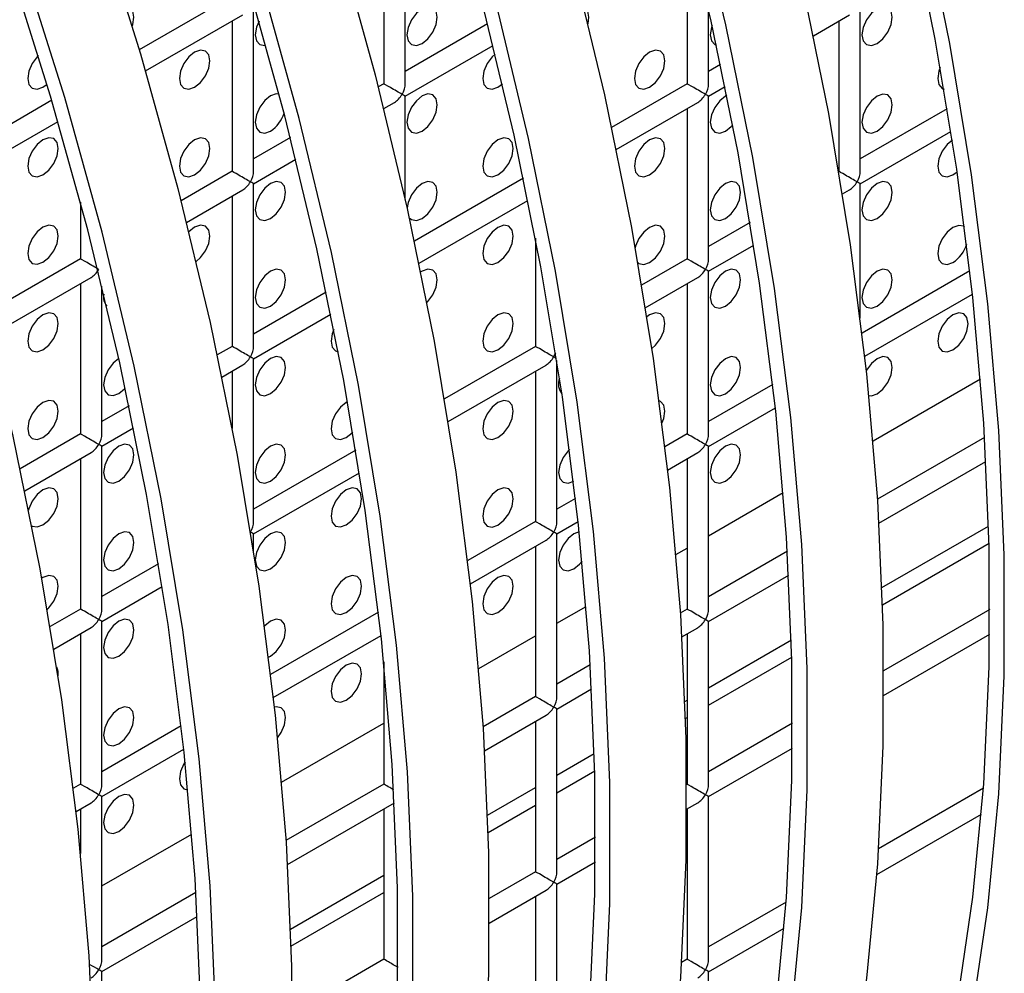
# Model space of a CAD drawing. Units: millimetres. Extents: x -2439 to 2841, y -1265 to 1971.
# Drawn here: x -1613 to -1567, y 1284 to 1329 of the extents above; entities that cross this region are included whole.
import ezdxf

# ---------------------------------------------------------------- set-up
doc = ezdxf.new("R2010")
doc.units = ezdxf.units.MM

msp = doc.modelspace()

# ---------------------------------------------------------------- linework, layer by layer
at = {"color": 7, "linetype": 'Continuous', "lineweight": 25}
for p, q in [((-1594.649, 1325.785), (-1594.649, 1333.373)), ((-1595.649, 1332.796), (-1595.649, 1325.785)), ((-1581.507, 1332.794), (-1581.507, 1325.784)), ((-1602.72, 1329.868), (-1607.046, 1327.371)), ((-1606.756, 1326.384), (-1602.22, 1329.002)), ((-1601.72, 1321.703), (-1601.72, 1329.291)), ((-1580.507, 1325.784), (-1580.507, 1329.254)), ((-1575.621, 1328.027), (-1573.936, 1329)), ((-1573.436, 1321.7), (-1573.436, 1329.288)), ((-1602.72, 1328.714), (-1602.72, 1321.703)), ((-1590.808, 1328.58), (-1594.649, 1326.362)), ((-1574.436, 1328.711), (-1574.436, 1321.701)), ((-1594.649, 1325.208), (-1590.556, 1327.571)), ((-1579.947, 1326.684), (-1580.507, 1326.361)), ((-1611.538, 1325.625), (-1611.345, 1325.767)), ((-1595.649, 1325.785), (-1595.908, 1325.635)), ((-1590.324, 1325.623), (-1590.121, 1325.775)), ((-1581.507, 1325.784), (-1585.03, 1323.75)), ((-1580.507, 1325.206), (-1579.734, 1325.653)), ((-1611.123, 1325.017), (-1615.862, 1322.282)), ((-1595.654, 1324.628), (-1595.149, 1324.919)), ((-1594.649, 1320.393), (-1594.649, 1325.208)), ((-1584.814, 1322.72), (-1581.007, 1324.918)), ((-1580.507, 1317.618), (-1580.507, 1325.206)), ((-1595.649, 1324.63), (-1595.649, 1324.609)), ((-1581.507, 1324.629), (-1581.507, 1317.618)), ((-1569.375, 1324.622), (-1573.436, 1322.278)), ((-1615.862, 1321.127), (-1610.835, 1324.029)), ((-1573.436, 1321.123), (-1569.205, 1323.565)), ((-1600, 1323.273), (-1601.72, 1322.28)), ((-1601.72, 1321.126), (-1599.748, 1322.264)), ((-1602.72, 1321.703), (-1605.101, 1320.329)), ((-1569.111, 1321.538), (-1568.92, 1321.679)), ((-1589.14, 1321.377), (-1594.222, 1318.443)), ((-1604.846, 1319.321), (-1602.22, 1320.837)), ((-1601.72, 1313.538), (-1601.72, 1321.126)), ((-1574.262, 1320.646), (-1573.936, 1320.834)), ((-1573.436, 1314.848), (-1573.436, 1321.123)), ((-1609.791, 1320.269), (-1609.791, 1317.621)), ((-1602.72, 1320.548), (-1602.72, 1313.538)), ((-1594.006, 1317.413), (-1588.926, 1320.346)), ((-1578.568, 1319.315), (-1580.507, 1318.196)), ((-1588.578, 1318.589), (-1588.578, 1313.536)), ((-1580.507, 1317.041), (-1578.398, 1318.258)), ((-1609.791, 1317.621), (-1614.293, 1315.022)), ((-1581.507, 1317.618), (-1583.628, 1316.394)), ((-1580.507, 1309.453), (-1580.507, 1317.041)), ((-1568.32, 1317.066), (-1573.352, 1314.16)), ((-1614.039, 1314.014), (-1609.291, 1316.755)), ((-1583.455, 1315.339), (-1581.007, 1316.752)), ((-1609.791, 1316.466), (-1609.791, 1309.456)), ((-1608.791, 1309.456), (-1608.791, 1316.349)), ((-1581.507, 1316.464), (-1581.507, 1309.453)), ((-1598.332, 1316.071), (-1601.72, 1314.115)), ((-1573.227, 1313.078), (-1568.199, 1315.981)), ((-1601.72, 1312.96), (-1598.119, 1315.039)), ((-1602.72, 1313.538), (-1603.415, 1313.137)), ((-1588.578, 1313.536), (-1592.821, 1311.087)), ((-1601.72, 1305.372), (-1601.72, 1312.96)), ((-1603.199, 1312.107), (-1602.22, 1312.672)), ((-1592.647, 1310.033), (-1588.078, 1312.67)), ((-1587.578, 1305.371), (-1587.578, 1312.875)), ((-1602.72, 1312.383), (-1602.72, 1309.709)), ((-1588.578, 1312.382), (-1588.578, 1305.371)), ((-1577.512, 1311.759), (-1580.507, 1310.03)), ((-1607.524, 1310.764), (-1608.791, 1310.033)), ((-1580.507, 1308.875), (-1577.392, 1310.674)), ((-1608.791, 1308.878), (-1607.311, 1309.733)), ((-1609.791, 1309.456), (-1612.607, 1307.83)), ((-1581.507, 1309.453), (-1582.545, 1308.854)), ((-1567.636, 1309.295), (-1572.634, 1306.41)), ((-1608.791, 1301.29), (-1608.791, 1308.878)), ((-1580.507, 1301.287), (-1580.507, 1308.875)), ((-1612.391, 1306.8), (-1609.291, 1308.589)), ((-1596.952, 1308.702), (-1601.72, 1305.949)), ((-1582.42, 1307.771), (-1581.007, 1308.587)), ((-1609.791, 1308.301), (-1609.791, 1301.29)), ((-1581.507, 1308.298), (-1581.507, 1301.287)), ((-1572.565, 1305.295), (-1567.573, 1308.176)), ((-1601.72, 1304.795), (-1596.783, 1307.645)), ((-1586.704, 1306.452), (-1587.578, 1305.948)), ((-1588.578, 1305.371), (-1591.737, 1303.547)), ((-1587.578, 1304.793), (-1586.584, 1305.367)), ((-1572.425, 1302.287), (-1567.45, 1305.159)), ((-1601.72, 1303.974), (-1601.72, 1304.795)), ((-1587.578, 1297.205), (-1587.578, 1304.793)), ((-1591.612, 1302.465), (-1588.078, 1304.505)), ((-1588.578, 1304.216), (-1588.578, 1297.205)), ((-1572.399, 1301.485), (-1567.429, 1304.355)), ((-1576.829, 1303.988), (-1580.507, 1301.865)), ((-1606.145, 1303.395), (-1608.791, 1301.867)), ((-1580.507, 1300.71), (-1576.766, 1302.87)), ((-1608.791, 1300.713), (-1605.975, 1302.339)), ((-1609.791, 1301.29), (-1611.205, 1300.474)), ((-1595.897, 1301.146), (-1600.93, 1298.24)), ((-1581.507, 1301.287), (-1581.826, 1301.103)), ((-1567.394, 1301.269), (-1572.345, 1298.411)), ((-1608.791, 1293.125), (-1608.791, 1300.713)), ((-1580.507, 1293.122), (-1580.507, 1300.71)), ((-1611.032, 1299.419), (-1609.291, 1300.424)), ((-1609.791, 1300.135), (-1609.791, 1293.125)), ((-1600.805, 1297.158), (-1595.776, 1300.061)), ((-1581.758, 1299.988), (-1581.007, 1300.421)), ((-1581.507, 1300.133), (-1581.507, 1293.122)), ((-1572.344, 1297.257), (-1567.4, 1300.111)), ((-1580.507, 1297.622), (-1576.642, 1299.853)), ((-1595.649, 1298.828), (-1595.649, 1293.123)), ((-1586.021, 1298.681), (-1587.578, 1297.783)), ((-1580.507, 1296.805), (-1576.621, 1299.048)), ((-1587.578, 1296.628), (-1585.958, 1297.563)), ((-1588.578, 1297.205), (-1591.019, 1295.796)), ((-1581.618, 1296.98), (-1581.507, 1297.044)), ((-1587.578, 1289.04), (-1587.578, 1296.628)), ((-1590.95, 1294.681), (-1588.078, 1296.339)), ((-1588.578, 1296.051), (-1588.578, 1289.04)), ((-1581.592, 1296.179), (-1581.507, 1296.228)), ((-1576.586, 1295.963), (-1580.507, 1293.699)), ((-1605.089, 1295.839), (-1608.791, 1293.702)), ((-1608.791, 1292.547), (-1604.969, 1294.754)), ((-1587.578, 1293.539), (-1585.835, 1294.546)), ((-1580.507, 1292.545), (-1576.593, 1294.804)), ((-1587.578, 1292.723), (-1585.813, 1293.742)), ((-1609.791, 1293.125), (-1610.122, 1292.934)), ((-1595.649, 1293.123), (-1600.211, 1290.49)), ((-1590.81, 1291.674), (-1588.578, 1292.962)), ((-1581.507, 1293.122), (-1581.538, 1293.104)), ((-1567.693, 1292.931), (-1572.583, 1290.109)), ((-1609.997, 1291.851), (-1609.291, 1292.259)), ((-1608.791, 1284.959), (-1608.791, 1292.547)), ((-1600.142, 1289.375), (-1595.151, 1292.256)), ((-1581.537, 1291.95), (-1581.007, 1292.256)), ((-1580.507, 1284.957), (-1580.507, 1292.545)), ((-1609.791, 1291.97), (-1609.791, 1289.896)), ((-1595.649, 1291.969), (-1595.649, 1284.958)), ((-1590.784, 1290.872), (-1588.578, 1292.146)), ((-1581.507, 1291.967), (-1581.507, 1284.957)), ((-1572.666, 1288.905), (-1567.788, 1291.722)), ((-1585.779, 1290.656), (-1587.578, 1289.617)), ((-1587.578, 1288.463), (-1585.785, 1289.498)), ((-1588.578, 1289.04), (-1590.73, 1287.798)), ((-1600.002, 1286.367), (-1595.649, 1288.88)), ((-1590.729, 1286.644), (-1588.078, 1288.174)), ((-1587.578, 1280.875), (-1587.578, 1288.463)), ((-1604.406, 1288.068), (-1608.791, 1285.537)), ((-1599.976, 1285.566), (-1595.649, 1288.064)), ((-1588.578, 1287.885), (-1588.578, 1280.875)), ((-1576.886, 1287.624), (-1580.507, 1285.534)), ((-1608.791, 1284.382), (-1604.343, 1286.95)), ((-1580.507, 1284.379), (-1576.98, 1286.415)), ((-1595.649, 1284.958), (-1599.923, 1282.491)), ((-1581.507, 1284.957), (-1581.775, 1284.802)), ((-1608.791, 1276.794), (-1608.791, 1284.382)), ((-1580.507, 1276.791), (-1580.507, 1284.379))]:
    msp.add_line(p, q, dxfattribs=at)
at = {"color": 8, "linetype": 'Continuous', "lineweight": 25}
for p, q in [((-1572.839, 1309.133), (-1567.828, 1312.026)), ((-1580.507, 1304.706), (-1577.021, 1306.719)), ((-1582.031, 1303.826), (-1581.507, 1304.129)), ((-1587.578, 1300.624), (-1586.213, 1301.412)), ((-1591.224, 1298.52), (-1588.578, 1300.047)), ((-1600.416, 1293.213), (-1595.649, 1295.965)), ((-1608.791, 1288.378), (-1604.598, 1290.799))]:
    msp.add_line(p, q, dxfattribs=at)
at = {"color": 7, "linetype": 'Continuous', "lineweight": 25, "flags": 128}
for points in [[(-1620.371, 1334.508), (-1618.163, 1328.191), (-1616.184, 1321.882), (-1614.441, 1315.596), (-1612.938, 1309.351), (-1611.679, 1303.164), (-1610.668, 1297.052), (-1609.908, 1291.032), (-1609.399, 1285.119), (-1609.145, 1279.329), (-1609.145, 1273.679), (-1609.399, 1268.183), (-1609.908, 1262.857), (-1610.668, 1257.715), (-1611.679, 1252.77), (-1612.938, 1248.036), (-1614.441, 1243.527), (-1616.184, 1239.254), (-1618.163, 1235.228)], [(-1606.318, 1233.249), (-1604.844, 1233.995), (-1601.401, 1236.023), (-1598.144, 1238.358), (-1595.08, 1240.996), (-1592.22, 1243.929), (-1589.57, 1247.149), (-1587.137, 1250.647), (-1584.928, 1254.414), (-1582.95, 1258.439), (-1581.207, 1262.713), (-1579.704, 1267.222), (-1578.445, 1271.955), (-1577.434, 1276.9), (-1576.674, 1282.042), (-1576.165, 1287.369), (-1575.911, 1292.864), (-1575.911, 1298.515), (-1576.165, 1304.304), (-1576.674, 1310.217), (-1577.434, 1316.238), (-1578.445, 1322.35), (-1579.704, 1328.537), (-1581.207, 1334.781)], [(-1600.971, 1237.512), (-1598.683, 1239.197), (-1595.643, 1241.815), (-1592.804, 1244.726), (-1590.174, 1247.922), (-1587.76, 1251.393), (-1585.568, 1255.132), (-1583.604, 1259.127), (-1581.874, 1263.369), (-1580.382, 1267.844), (-1579.133, 1272.542), (-1578.13, 1277.449), (-1577.375, 1282.553), (-1576.87, 1287.839), (-1576.618, 1293.294), (-1576.618, 1298.901), (-1576.87, 1304.647), (-1577.375, 1310.516), (-1578.13, 1316.492), (-1579.133, 1322.558), (-1580.382, 1328.698), (-1581.874, 1334.895)], [(-1597.126, 1238.556), (-1595.651, 1239.302), (-1592.209, 1241.329), (-1588.951, 1243.665), (-1585.888, 1246.303), (-1583.028, 1249.236), (-1580.377, 1252.455), (-1577.945, 1255.953), (-1575.736, 1259.72), (-1573.758, 1263.746), (-1572.015, 1268.019), (-1570.512, 1272.529), (-1569.253, 1277.262), (-1568.242, 1282.207), (-1567.481, 1287.349), (-1566.973, 1292.675), (-1566.718, 1298.171), (-1566.718, 1303.821), (-1566.973, 1309.611), (-1567.481, 1315.524), (-1568.242, 1321.545), (-1569.253, 1327.657), (-1570.512, 1333.843)], [(-1591.778, 1242.819), (-1589.491, 1244.504), (-1586.451, 1247.122), (-1583.612, 1250.033), (-1580.981, 1253.228), (-1578.567, 1256.7), (-1576.375, 1260.439), (-1574.412, 1264.434), (-1572.682, 1268.675), (-1571.19, 1273.151), (-1569.941, 1277.849), (-1568.937, 1282.756), (-1568.182, 1287.86), (-1567.678, 1293.146), (-1567.425, 1298.6), (-1567.425, 1304.208), (-1567.678, 1309.954), (-1568.182, 1315.823), (-1568.937, 1321.798), (-1569.941, 1327.864), (-1571.19, 1334.004)], [(-1608.97, 1333.498), (-1606.992, 1327.188), (-1605.249, 1320.902), (-1603.746, 1314.658), (-1602.487, 1308.471), (-1601.476, 1302.359), (-1600.715, 1296.338), (-1600.207, 1290.425), (-1599.952, 1284.636), (-1599.952, 1278.985), (-1600.207, 1273.49), (-1600.715, 1268.164), (-1601.476, 1263.021), (-1602.487, 1258.077), (-1603.746, 1253.343), (-1605.249, 1248.834), (-1606.992, 1244.56), (-1608.97, 1240.535), (-1611.179, 1236.768), (-1613.611, 1233.27)], [(-1597.799, 1332.495), (-1596.056, 1326.209), (-1594.553, 1319.964), (-1593.295, 1313.778), (-1592.283, 1307.666), (-1591.523, 1301.645), (-1591.015, 1295.732), (-1590.76, 1289.942), (-1590.76, 1284.292), (-1591.015, 1278.796), (-1591.523, 1273.47), (-1592.283, 1268.328), (-1593.295, 1263.383), (-1594.553, 1258.65), (-1596.056, 1254.14), (-1597.799, 1249.867), (-1599.778, 1245.841), (-1601.986, 1242.074), (-1604.419, 1238.576), (-1607.069, 1235.357), (-1609.93, 1232.424), (-1612.993, 1229.786), (-1616.25, 1227.45), (-1618.279, 1226.206)], [(-1628.548, 1221.592), (-1626.26, 1223.277), (-1623.22, 1225.895), (-1620.381, 1228.806), (-1617.751, 1232.002), (-1615.337, 1235.474), (-1613.145, 1239.212), (-1611.181, 1243.207), (-1609.451, 1247.449), (-1607.96, 1251.924), (-1606.71, 1256.622), (-1605.707, 1261.529), (-1604.952, 1266.633), (-1604.447, 1271.919), (-1604.195, 1277.374), (-1604.195, 1282.982), (-1604.447, 1288.728), (-1604.952, 1294.596), (-1605.707, 1300.572), (-1606.71, 1306.638), (-1607.96, 1312.778), (-1609.451, 1318.976), (-1611.181, 1325.214), (-1613.145, 1331.477)], [(-1614.714, 1234.727), (-1612.506, 1238.494), (-1610.527, 1242.519), (-1608.784, 1246.793), (-1607.281, 1251.302), (-1606.022, 1256.036), (-1605.011, 1260.98), (-1604.251, 1266.123), (-1603.742, 1271.449), (-1603.488, 1276.944), (-1603.488, 1282.595), (-1603.742, 1288.384), (-1604.251, 1294.297), (-1605.011, 1300.318), (-1606.022, 1306.43), (-1607.281, 1312.617), (-1608.784, 1318.861), (-1610.527, 1325.147), (-1612.506, 1331.457)], [(-1586.864, 1331.516), (-1585.361, 1325.271), (-1584.102, 1319.084), (-1583.091, 1312.972), (-1582.33, 1306.952), (-1581.822, 1301.039), (-1581.568, 1295.249), (-1581.568, 1289.599), (-1581.822, 1284.103), (-1582.33, 1278.777), (-1583.091, 1273.634), (-1584.102, 1268.69), (-1585.361, 1263.956), (-1586.864, 1259.447), (-1588.607, 1255.174), (-1590.585, 1251.148), (-1592.794, 1247.381), (-1595.227, 1243.883), (-1597.877, 1240.663), (-1600.737, 1237.73), (-1603.8, 1235.093), (-1607.058, 1232.757), (-1609.086, 1231.512)], [(-1619.356, 1226.899), (-1617.068, 1228.584), (-1614.028, 1231.202), (-1611.189, 1234.113), (-1608.559, 1237.308), (-1606.144, 1240.78), (-1603.952, 1244.519), (-1601.989, 1248.514), (-1600.259, 1252.755), (-1598.767, 1257.231), (-1597.518, 1261.929), (-1596.514, 1266.836), (-1595.759, 1271.94), (-1595.255, 1277.226), (-1595.002, 1282.68), (-1595.002, 1288.288), (-1595.255, 1294.034), (-1595.759, 1299.903), (-1596.514, 1305.878), (-1597.518, 1311.944), (-1598.767, 1318.084), (-1600.259, 1324.282), (-1601.989, 1330.521)], [(-1610.605, 1233.316), (-1607.954, 1236.535), (-1605.522, 1240.033), (-1603.313, 1243.8), (-1601.335, 1247.826), (-1599.592, 1252.099), (-1598.089, 1256.609), (-1596.83, 1261.342), (-1595.819, 1266.287), (-1595.058, 1271.429), (-1594.55, 1276.755), (-1594.296, 1282.251), (-1594.296, 1287.901), (-1594.55, 1293.691), (-1595.058, 1299.604), (-1595.819, 1305.625), (-1596.83, 1311.737), (-1598.089, 1317.923), (-1599.592, 1324.168), (-1601.335, 1330.454)], [(-1576.168, 1330.578), (-1574.91, 1324.391), (-1573.899, 1318.279), (-1573.138, 1312.258), (-1572.63, 1306.345), (-1572.375, 1300.556), (-1572.375, 1294.905), (-1572.63, 1289.41), (-1573.138, 1284.084), (-1573.899, 1278.941), (-1574.91, 1273.997), (-1576.168, 1269.263), (-1577.671, 1264.754), (-1579.414, 1260.48), (-1581.393, 1256.455), (-1583.602, 1252.688), (-1586.034, 1249.19), (-1588.684, 1245.97), (-1591.545, 1243.037), (-1594.608, 1240.399), (-1597.865, 1238.064), (-1599.894, 1236.819)], [(-1615.511, 1227.943), (-1614.036, 1228.689), (-1610.593, 1230.716), (-1607.336, 1233.052), (-1604.273, 1235.689), (-1601.412, 1238.622), (-1598.762, 1241.842), (-1596.329, 1245.34), (-1594.121, 1249.107), (-1592.142, 1253.133), (-1590.399, 1257.406), (-1588.896, 1261.915), (-1587.638, 1266.649), (-1586.627, 1271.593), (-1585.866, 1276.736), (-1585.358, 1282.062), (-1585.103, 1287.558), (-1585.103, 1293.208), (-1585.358, 1298.998), (-1585.866, 1304.911), (-1586.627, 1310.931), (-1587.638, 1317.043), (-1588.896, 1323.23), (-1590.399, 1329.475)], [(-1610.163, 1232.206), (-1607.876, 1233.891), (-1604.836, 1236.509), (-1601.997, 1239.419), (-1599.366, 1242.615), (-1596.952, 1246.087), (-1594.76, 1249.825), (-1592.796, 1253.821), (-1591.066, 1258.062), (-1589.575, 1262.537), (-1588.326, 1267.235), (-1587.322, 1272.143), (-1586.567, 1277.247), (-1586.063, 1282.533), (-1585.81, 1287.987), (-1585.81, 1293.595), (-1586.063, 1299.341), (-1586.567, 1305.209), (-1587.322, 1311.185), (-1588.326, 1317.251), (-1589.575, 1323.391), (-1591.066, 1329.589)], [(-1607.375, 1328.468), (-1607.349, 1328.547), (-1607.295, 1328.891), (-1607.349, 1329.172), (-1607.502, 1329.348), (-1607.657, 1329.394)], [(-1593.86, 1327.664), (-1593.589, 1327.883), (-1593.36, 1328.192), (-1593.207, 1328.546), (-1593.153, 1328.889), (-1593.207, 1329.171), (-1593.36, 1329.347), (-1593.589, 1329.392), (-1593.86, 1329.298), (-1594.131, 1329.079), (-1594.36, 1328.77), (-1594.513, 1328.416), (-1594.567, 1328.073), (-1594.513, 1327.791), (-1594.36, 1327.615), (-1594.131, 1327.57), (-1593.86, 1327.664)], [(-1586.127, 1328.575), (-1586.082, 1328.889), (-1586.136, 1329.17), (-1586.289, 1329.346), (-1586.319, 1329.362)], [(-1572.647, 1327.662), (-1572.376, 1327.881), (-1572.147, 1328.19), (-1571.994, 1328.544), (-1571.94, 1328.887), (-1571.994, 1329.169), (-1572.147, 1329.345), (-1572.376, 1329.39), (-1572.647, 1329.296), (-1572.917, 1329.077), (-1573.147, 1328.768), (-1573.3, 1328.414), (-1573.354, 1328.071), (-1573.3, 1327.789), (-1573.147, 1327.613), (-1572.917, 1327.568), (-1572.647, 1327.662)], [(-1601.464, 1328.711), (-1601.584, 1328.417), (-1601.638, 1328.073), (-1601.584, 1327.792), (-1601.431, 1327.616), (-1601.202, 1327.571), (-1601.145, 1327.58)], [(-1580.34, 1328.508), (-1580.371, 1328.415), (-1580.425, 1328.071), (-1580.371, 1327.79), (-1580.218, 1327.614), (-1580.138, 1327.58)], [(-1604.467, 1325.624), (-1604.196, 1325.842), (-1603.967, 1326.152), (-1603.813, 1326.505), (-1603.76, 1326.849), (-1603.813, 1327.13), (-1603.967, 1327.307), (-1604.196, 1327.351), (-1604.467, 1327.257), (-1604.737, 1327.039), (-1604.967, 1326.729), (-1605.12, 1326.376), (-1605.174, 1326.032), (-1605.12, 1325.751), (-1604.967, 1325.575), (-1604.737, 1325.53), (-1604.467, 1325.624)], [(-1590.456, 1327.166), (-1590.595, 1327.038), (-1590.824, 1326.728), (-1590.978, 1326.375), (-1591.032, 1326.031), (-1590.978, 1325.75), (-1590.824, 1325.573), (-1590.595, 1325.529), (-1590.324, 1325.623)], [(-1583.253, 1325.622), (-1582.983, 1325.841), (-1582.753, 1326.15), (-1582.6, 1326.503), (-1582.546, 1326.847), (-1582.6, 1327.128), (-1582.753, 1327.305), (-1582.983, 1327.349), (-1583.253, 1327.255), (-1583.524, 1327.037), (-1583.753, 1326.727), (-1583.907, 1326.374), (-1583.961, 1326.03), (-1583.907, 1325.749), (-1583.753, 1325.573), (-1583.524, 1325.528), (-1583.253, 1325.622)], [(-1611.748, 1327.099), (-1611.808, 1327.04), (-1612.038, 1326.73), (-1612.191, 1326.377), (-1612.245, 1326.033), (-1612.191, 1325.752), (-1612.038, 1325.575), (-1611.808, 1325.531), (-1611.538, 1325.625)], [(-1569.703, 1326.544), (-1569.765, 1326.373), (-1569.818, 1326.029), (-1569.765, 1325.748), (-1569.611, 1325.571), (-1569.528, 1325.537)], [(-1600.526, 1325.302), (-1600.66, 1325.31), (-1600.931, 1325.216), (-1601.202, 1324.997), (-1601.431, 1324.688), (-1601.584, 1324.334), (-1601.638, 1323.991), (-1601.584, 1323.709), (-1601.431, 1323.533), (-1601.202, 1323.488), (-1600.931, 1323.582), (-1600.931, 1323.582)], [(-1593.86, 1323.582), (-1593.589, 1323.8), (-1593.36, 1324.11), (-1593.207, 1324.463), (-1593.153, 1324.807), (-1593.207, 1325.088), (-1593.36, 1325.264), (-1593.589, 1325.309), (-1593.86, 1325.215), (-1594.131, 1324.996), (-1594.36, 1324.687), (-1594.513, 1324.334), (-1594.567, 1323.99), (-1594.513, 1323.709), (-1594.36, 1323.532), (-1594.131, 1323.488), (-1593.86, 1323.582)], [(-1572.647, 1323.58), (-1572.376, 1323.798), (-1572.147, 1324.108), (-1571.994, 1324.461), (-1571.94, 1324.805), (-1571.994, 1325.086), (-1572.147, 1325.262), (-1572.376, 1325.307), (-1572.647, 1325.213), (-1572.917, 1324.994), (-1573.147, 1324.685), (-1573.3, 1324.332), (-1573.354, 1323.988), (-1573.3, 1323.707), (-1573.147, 1323.53), (-1572.917, 1323.486), (-1572.647, 1323.58)], [(-1579.652, 1325.248), (-1579.718, 1325.214), (-1579.988, 1324.995), (-1580.218, 1324.686), (-1580.371, 1324.332), (-1580.425, 1323.989), (-1580.371, 1323.707), (-1580.218, 1323.531), (-1579.988, 1323.486), (-1579.718, 1323.58), (-1579.718, 1323.58)], [(-1579.718, 1323.58), (-1579.447, 1323.799), (-1579.381, 1323.873)], [(-1611.538, 1321.542), (-1611.267, 1321.76), (-1611.038, 1322.07), (-1610.884, 1322.423), (-1610.831, 1322.767), (-1610.884, 1323.048), (-1611.038, 1323.225), (-1611.267, 1323.269), (-1611.538, 1323.175), (-1611.808, 1322.957), (-1612.038, 1322.647), (-1612.191, 1322.294), (-1612.245, 1321.95), (-1612.191, 1321.669), (-1612.038, 1321.493), (-1611.808, 1321.448), (-1611.538, 1321.542)], [(-1604.467, 1321.541), (-1604.196, 1321.76), (-1603.967, 1322.069), (-1603.813, 1322.423), (-1603.76, 1322.766), (-1603.813, 1323.048), (-1603.967, 1323.224), (-1604.196, 1323.269), (-1604.467, 1323.175), (-1604.737, 1322.956), (-1604.967, 1322.647), (-1605.12, 1322.293), (-1605.174, 1321.95), (-1605.12, 1321.668), (-1604.967, 1321.492), (-1604.737, 1321.447), (-1604.467, 1321.541)], [(-1590.324, 1321.54), (-1590.054, 1321.758), (-1589.824, 1322.068), (-1589.671, 1322.421), (-1589.617, 1322.765), (-1589.671, 1323.046), (-1589.824, 1323.223), (-1590.054, 1323.267), (-1590.324, 1323.173), (-1590.595, 1322.955), (-1590.824, 1322.645), (-1590.978, 1322.292), (-1591.032, 1321.948), (-1590.978, 1321.667), (-1590.824, 1321.491), (-1590.595, 1321.446), (-1590.324, 1321.54)], [(-1583.253, 1321.539), (-1582.983, 1321.758), (-1582.753, 1322.067), (-1582.6, 1322.421), (-1582.546, 1322.764), (-1582.6, 1323.046), (-1582.753, 1323.222), (-1582.983, 1323.267), (-1583.253, 1323.173), (-1583.524, 1322.954), (-1583.753, 1322.645), (-1583.907, 1322.291), (-1583.961, 1321.948), (-1583.907, 1321.666), (-1583.753, 1321.49), (-1583.524, 1321.445), (-1583.253, 1321.539)], [(-1569.141, 1323.153), (-1569.382, 1322.953), (-1569.611, 1322.643), (-1569.765, 1322.29), (-1569.818, 1321.946), (-1569.765, 1321.665), (-1569.611, 1321.489), (-1569.382, 1321.444), (-1569.111, 1321.538)], [(-1600.931, 1319.5), (-1600.66, 1319.718), (-1600.431, 1320.028), (-1600.278, 1320.381), (-1600.224, 1320.724), (-1600.278, 1321.006), (-1600.431, 1321.182), (-1600.66, 1321.227), (-1600.931, 1321.133), (-1601.202, 1320.914), (-1601.431, 1320.605), (-1601.584, 1320.252), (-1601.638, 1319.908), (-1601.584, 1319.627), (-1601.431, 1319.45), (-1601.202, 1319.406), (-1600.931, 1319.5)], [(-1593.86, 1319.499), (-1593.589, 1319.717), (-1593.36, 1320.027), (-1593.207, 1320.38), (-1593.153, 1320.724), (-1593.207, 1321.005), (-1593.36, 1321.182), (-1593.589, 1321.226), (-1593.86, 1321.132), (-1594.131, 1320.914), (-1594.36, 1320.604), (-1594.513, 1320.251), (-1594.562, 1320.005)], [(-1579.718, 1319.498), (-1579.447, 1319.716), (-1579.218, 1320.026), (-1579.065, 1320.379), (-1579.011, 1320.722), (-1579.065, 1321.004), (-1579.218, 1321.18), (-1579.447, 1321.225), (-1579.718, 1321.131), (-1579.988, 1320.912), (-1580.218, 1320.603), (-1580.371, 1320.25), (-1580.425, 1319.906), (-1580.371, 1319.625), (-1580.218, 1319.448), (-1579.988, 1319.404), (-1579.718, 1319.498)], [(-1572.647, 1319.497), (-1572.376, 1319.715), (-1572.147, 1320.025), (-1571.994, 1320.378), (-1571.94, 1320.722), (-1571.994, 1321.003), (-1572.147, 1321.18), (-1572.376, 1321.224), (-1572.647, 1321.13), (-1572.917, 1320.912), (-1573.147, 1320.602), (-1573.3, 1320.249), (-1573.354, 1319.905), (-1573.3, 1319.624), (-1573.147, 1319.448), (-1572.917, 1319.403), (-1572.647, 1319.497)], [(-1594.458, 1319.535), (-1594.36, 1319.45), (-1594.131, 1319.405), (-1593.86, 1319.499)], [(-1611.538, 1317.459), (-1611.267, 1317.678), (-1611.038, 1317.987), (-1610.884, 1318.341), (-1610.831, 1318.684), (-1610.884, 1318.966), (-1611.038, 1319.142), (-1611.267, 1319.187), (-1611.538, 1319.092), (-1611.808, 1318.874), (-1612.038, 1318.565), (-1612.191, 1318.211), (-1612.245, 1317.868), (-1612.191, 1317.586), (-1612.038, 1317.41), (-1611.808, 1317.365), (-1611.538, 1317.459)], [(-1604.401, 1317.5), (-1604.196, 1317.677), (-1603.967, 1317.987), (-1603.813, 1318.34), (-1603.76, 1318.683), (-1603.813, 1318.965), (-1603.967, 1319.141), (-1604.196, 1319.186), (-1604.467, 1319.092), (-1604.735, 1318.875)], [(-1590.324, 1317.457), (-1590.054, 1317.676), (-1589.824, 1317.985), (-1589.671, 1318.339), (-1589.617, 1318.682), (-1589.671, 1318.964), (-1589.824, 1319.14), (-1590.054, 1319.185), (-1590.324, 1319.09), (-1590.595, 1318.872), (-1590.824, 1318.563), (-1590.978, 1318.209), (-1591.032, 1317.866), (-1590.978, 1317.584), (-1590.824, 1317.408), (-1590.595, 1317.363), (-1590.324, 1317.457)], [(-1583.253, 1317.457), (-1582.983, 1317.675), (-1582.753, 1317.985), (-1582.6, 1318.338), (-1582.546, 1318.681), (-1582.6, 1318.963), (-1582.753, 1319.139), (-1582.983, 1319.184), (-1583.253, 1319.09), (-1583.524, 1318.871), (-1583.753, 1318.562), (-1583.907, 1318.209), (-1583.928, 1318.127)], [(-1568.568, 1319.108), (-1568.611, 1319.138), (-1568.841, 1319.183), (-1569.111, 1319.088), (-1569.382, 1318.87), (-1569.611, 1318.561), (-1569.765, 1318.207), (-1569.818, 1317.864), (-1569.765, 1317.582), (-1569.611, 1317.406), (-1569.382, 1317.361), (-1569.111, 1317.455), (-1569.111, 1317.455)], [(-1600.931, 1315.417), (-1600.66, 1315.635), (-1600.431, 1315.945), (-1600.278, 1316.298), (-1600.224, 1316.642), (-1600.278, 1316.923), (-1600.431, 1317.1), (-1600.66, 1317.144), (-1600.931, 1317.05), (-1601.202, 1316.832), (-1601.431, 1316.522), (-1601.584, 1316.169), (-1601.638, 1315.825), (-1601.584, 1315.544), (-1601.431, 1315.368), (-1601.202, 1315.323), (-1600.931, 1315.417)], [(-1593.638, 1315.586), (-1593.589, 1315.635), (-1593.36, 1315.944), (-1593.207, 1316.298), (-1593.153, 1316.641), (-1593.207, 1316.923), (-1593.36, 1317.099), (-1593.589, 1317.144), (-1593.86, 1317.049), (-1593.923, 1317.01)], [(-1583.808, 1317.447), (-1583.753, 1317.407), (-1583.524, 1317.363), (-1583.253, 1317.457)], [(-1579.718, 1315.415), (-1579.447, 1315.633), (-1579.218, 1315.943), (-1579.065, 1316.296), (-1579.011, 1316.64), (-1579.065, 1316.921), (-1579.218, 1317.098), (-1579.447, 1317.142), (-1579.718, 1317.048), (-1579.988, 1316.83), (-1580.218, 1316.52), (-1580.371, 1316.167), (-1580.425, 1315.823), (-1580.371, 1315.542), (-1580.218, 1315.366), (-1579.988, 1315.321), (-1579.718, 1315.415)], [(-1572.647, 1315.414), (-1572.376, 1315.633), (-1572.147, 1315.942), (-1571.994, 1316.296), (-1571.94, 1316.639), (-1571.994, 1316.921), (-1572.147, 1317.097), (-1572.376, 1317.142), (-1572.647, 1317.047), (-1572.917, 1316.829), (-1573.147, 1316.52), (-1573.3, 1316.166), (-1573.354, 1315.823), (-1573.3, 1315.541), (-1573.147, 1315.365), (-1572.917, 1315.32), (-1572.647, 1315.414)], [(-1611.538, 1313.377), (-1611.267, 1313.595), (-1611.038, 1313.904), (-1610.884, 1314.258), (-1610.831, 1314.601), (-1610.884, 1314.883), (-1611.038, 1315.059), (-1611.267, 1315.104), (-1611.538, 1315.01), (-1611.808, 1314.791), (-1612.038, 1314.482), (-1612.191, 1314.129), (-1612.245, 1313.785), (-1612.191, 1313.504), (-1612.038, 1313.327), (-1611.808, 1313.283), (-1611.538, 1313.377)], [(-1590.324, 1313.375), (-1590.054, 1313.593), (-1589.824, 1313.902), (-1589.671, 1314.256), (-1589.617, 1314.599), (-1589.671, 1314.881), (-1589.824, 1315.057), (-1590.054, 1315.102), (-1590.324, 1315.008), (-1590.595, 1314.789), (-1590.824, 1314.48), (-1590.978, 1314.127), (-1591.032, 1313.783), (-1590.978, 1313.502), (-1590.824, 1313.325), (-1590.595, 1313.281), (-1590.324, 1313.375)], [(-1583.159, 1313.436), (-1582.983, 1313.592), (-1582.753, 1313.902), (-1582.6, 1314.255), (-1582.546, 1314.599), (-1582.6, 1314.88), (-1582.753, 1315.057), (-1582.983, 1315.101), (-1583.253, 1315.007), (-1583.387, 1314.915)], [(-1569.111, 1313.373), (-1568.841, 1313.591), (-1568.611, 1313.9), (-1568.458, 1314.254), (-1568.404, 1314.597), (-1568.458, 1314.879), (-1568.611, 1315.055), (-1568.841, 1315.1), (-1569.111, 1315.006), (-1569.382, 1314.787), (-1569.611, 1314.478), (-1569.765, 1314.125), (-1569.818, 1313.781), (-1569.765, 1313.5), (-1569.611, 1313.323), (-1569.382, 1313.279), (-1569.111, 1313.373)], [(-1597.975, 1314.325), (-1598.049, 1314.127), (-1598.103, 1313.784), (-1598.049, 1313.502), (-1597.896, 1313.326), (-1597.771, 1313.283)], [(-1608.002, 1312.968), (-1608.002, 1312.968), (-1608.273, 1312.75), (-1608.502, 1312.44), (-1608.655, 1312.087), (-1608.709, 1311.743), (-1608.655, 1311.462), (-1608.502, 1311.286), (-1608.273, 1311.241), (-1608.002, 1311.335), (-1608.002, 1311.335)], [(-1600.931, 1311.334), (-1600.66, 1311.553), (-1600.431, 1311.862), (-1600.278, 1312.216), (-1600.224, 1312.559), (-1600.278, 1312.84), (-1600.431, 1313.017), (-1600.66, 1313.061), (-1600.931, 1312.967), (-1601.202, 1312.749), (-1601.431, 1312.44), (-1601.584, 1312.086), (-1601.638, 1311.743), (-1601.584, 1311.461), (-1601.431, 1311.285), (-1601.202, 1311.24), (-1600.931, 1311.334)], [(-1579.718, 1311.332), (-1579.447, 1311.551), (-1579.218, 1311.86), (-1579.065, 1312.214), (-1579.011, 1312.557), (-1579.065, 1312.838), (-1579.218, 1313.015), (-1579.447, 1313.059), (-1579.718, 1312.965), (-1579.988, 1312.747), (-1580.218, 1312.438), (-1580.371, 1312.084), (-1580.425, 1311.741), (-1580.371, 1311.459), (-1580.218, 1311.283), (-1579.988, 1311.238), (-1579.718, 1311.332)], [(-1572.647, 1311.332), (-1572.376, 1311.55), (-1572.147, 1311.859), (-1571.994, 1312.213), (-1571.94, 1312.556), (-1571.994, 1312.838), (-1572.147, 1313.014), (-1572.376, 1313.059), (-1572.647, 1312.965), (-1572.917, 1312.746), (-1573.147, 1312.437), (-1573.155, 1312.422)], [(-1608.002, 1311.335), (-1607.732, 1311.553), (-1607.7, 1311.588)], [(-1573.033, 1311.241), (-1572.917, 1311.238), (-1572.647, 1311.332)], [(-1611.538, 1309.294), (-1611.267, 1309.512), (-1611.038, 1309.822), (-1610.884, 1310.175), (-1610.831, 1310.519), (-1610.884, 1310.8), (-1611.038, 1310.977), (-1611.267, 1311.021), (-1611.538, 1310.927), (-1611.808, 1310.709), (-1612.038, 1310.399), (-1612.191, 1310.046), (-1612.245, 1309.702), (-1612.191, 1309.421), (-1612.038, 1309.244), (-1611.808, 1309.2), (-1611.538, 1309.294)], [(-1597.339, 1310.956), (-1597.396, 1310.926), (-1597.666, 1310.707), (-1597.896, 1310.398), (-1598.049, 1310.045), (-1598.103, 1309.701), (-1598.049, 1309.42), (-1597.896, 1309.243), (-1597.666, 1309.199), (-1597.396, 1309.293), (-1597.396, 1309.293)], [(-1590.324, 1309.292), (-1590.054, 1309.51), (-1589.824, 1309.82), (-1589.671, 1310.173), (-1589.617, 1310.517), (-1589.671, 1310.798), (-1589.824, 1310.975), (-1590.054, 1311.019), (-1590.324, 1310.925), (-1590.595, 1310.707), (-1590.824, 1310.397), (-1590.978, 1310.044), (-1591.032, 1309.7), (-1590.978, 1309.419), (-1590.824, 1309.242), (-1590.595, 1309.198), (-1590.324, 1309.292)], [(-1582.681, 1309.96), (-1582.6, 1310.173), (-1582.546, 1310.516), (-1582.6, 1310.797), (-1582.753, 1310.974), (-1582.816, 1311.002)], [(-1597.396, 1309.293), (-1597.125, 1309.511), (-1597.093, 1309.546)], [(-1608.002, 1307.252), (-1607.732, 1307.471), (-1607.502, 1307.78), (-1607.349, 1308.133), (-1607.295, 1308.477), (-1607.349, 1308.758), (-1607.502, 1308.935), (-1607.732, 1308.979), (-1608.002, 1308.885), (-1608.273, 1308.667), (-1608.502, 1308.358), (-1608.655, 1308.004), (-1608.709, 1307.661), (-1608.655, 1307.379), (-1608.502, 1307.203), (-1608.273, 1307.158), (-1608.002, 1307.252)], [(-1600.931, 1307.252), (-1600.66, 1307.47), (-1600.431, 1307.779), (-1600.278, 1308.133), (-1600.224, 1308.476), (-1600.278, 1308.758), (-1600.431, 1308.934), (-1600.66, 1308.979), (-1600.931, 1308.885), (-1601.202, 1308.666), (-1601.431, 1308.357), (-1601.584, 1308.004), (-1601.638, 1307.66), (-1601.584, 1307.379), (-1601.431, 1307.202), (-1601.202, 1307.158), (-1600.931, 1307.252)], [(-1579.718, 1307.25), (-1579.447, 1307.468), (-1579.218, 1307.777), (-1579.065, 1308.131), (-1579.011, 1308.474), (-1579.065, 1308.756), (-1579.218, 1308.932), (-1579.447, 1308.977), (-1579.718, 1308.883), (-1579.988, 1308.664), (-1580.218, 1308.355), (-1580.371, 1308.002), (-1580.425, 1307.658), (-1580.371, 1307.377), (-1580.218, 1307.2), (-1579.988, 1307.156), (-1579.718, 1307.25)], [(-1586.984, 1308.739), (-1587.06, 1308.665), (-1587.289, 1308.356), (-1587.442, 1308.002), (-1587.496, 1307.659), (-1587.442, 1307.377), (-1587.289, 1307.201), (-1587.06, 1307.156), (-1586.789, 1307.25)], [(-1611.538, 1305.211), (-1611.267, 1305.43), (-1611.038, 1305.739), (-1610.884, 1306.092), (-1610.831, 1306.436), (-1610.884, 1306.717), (-1611.038, 1306.894), (-1611.267, 1306.938), (-1611.538, 1306.844), (-1611.808, 1306.626), (-1612.038, 1306.317), (-1612.191, 1305.963), (-1612.208, 1305.902)], [(-1597.396, 1305.21), (-1597.125, 1305.428), (-1596.896, 1305.738), (-1596.742, 1306.091), (-1596.688, 1306.435), (-1596.742, 1306.716), (-1596.896, 1306.893), (-1597.125, 1306.937), (-1597.396, 1306.843), (-1597.666, 1306.625), (-1597.896, 1306.315), (-1598.049, 1305.962), (-1598.103, 1305.618), (-1598.049, 1305.337), (-1597.896, 1305.16), (-1597.666, 1305.116), (-1597.396, 1305.21)], [(-1590.324, 1305.209), (-1590.054, 1305.428), (-1589.824, 1305.737), (-1589.671, 1306.09), (-1589.617, 1306.434), (-1589.671, 1306.715), (-1589.824, 1306.892), (-1590.054, 1306.936), (-1590.324, 1306.842), (-1590.595, 1306.624), (-1590.824, 1306.315), (-1590.978, 1305.961), (-1591.032, 1305.618), (-1590.978, 1305.336), (-1590.824, 1305.16), (-1590.595, 1305.115), (-1590.324, 1305.209)], [(-1612.064, 1305.178), (-1612.038, 1305.162), (-1611.808, 1305.117), (-1611.538, 1305.211)], [(-1608.002, 1303.17), (-1607.732, 1303.388), (-1607.502, 1303.697), (-1607.349, 1304.051), (-1607.295, 1304.394), (-1607.349, 1304.676), (-1607.502, 1304.852), (-1607.732, 1304.897), (-1608.002, 1304.803), (-1608.273, 1304.584), (-1608.502, 1304.275), (-1608.655, 1303.921), (-1608.709, 1303.578), (-1608.655, 1303.297), (-1608.502, 1303.12), (-1608.273, 1303.076), (-1608.002, 1303.17)], [(-1600.931, 1303.169), (-1600.66, 1303.387), (-1600.431, 1303.697), (-1600.278, 1304.05), (-1600.224, 1304.394), (-1600.278, 1304.675), (-1600.431, 1304.851), (-1600.66, 1304.896), (-1600.931, 1304.802), (-1601.202, 1304.584), (-1601.431, 1304.274), (-1601.584, 1303.921), (-1601.638, 1303.577), (-1601.584, 1303.296), (-1601.431, 1303.119), (-1601.202, 1303.075), (-1600.931, 1303.169)], [(-1586.534, 1304.893), (-1586.789, 1304.801), (-1587.06, 1304.582), (-1587.289, 1304.273), (-1587.442, 1303.919), (-1587.496, 1303.576), (-1587.442, 1303.295), (-1587.289, 1303.118), (-1587.06, 1303.074), (-1586.789, 1303.168), (-1586.789, 1303.168)], [(-1586.789, 1303.168), (-1586.518, 1303.386), (-1586.398, 1303.529)], [(-1611.342, 1301.274), (-1611.267, 1301.347), (-1611.038, 1301.656), (-1610.884, 1302.01), (-1610.831, 1302.353), (-1610.884, 1302.635), (-1611.038, 1302.811), (-1611.267, 1302.856), (-1611.538, 1302.762), (-1611.599, 1302.723)], [(-1597.396, 1301.127), (-1597.125, 1301.346), (-1596.896, 1301.655), (-1596.742, 1302.008), (-1596.688, 1302.352), (-1596.742, 1302.633), (-1596.896, 1302.81), (-1597.125, 1302.854), (-1597.396, 1302.76), (-1597.666, 1302.542), (-1597.896, 1302.233), (-1598.049, 1301.879), (-1598.103, 1301.536), (-1598.049, 1301.254), (-1597.896, 1301.078), (-1597.666, 1301.033), (-1597.396, 1301.127)], [(-1590.324, 1301.127), (-1590.054, 1301.345), (-1589.824, 1301.654), (-1589.671, 1302.008), (-1589.617, 1302.351), (-1589.671, 1302.633), (-1589.824, 1302.809), (-1590.054, 1302.854), (-1590.324, 1302.76), (-1590.595, 1302.541), (-1590.824, 1302.232), (-1590.978, 1301.878), (-1591.032, 1301.535), (-1590.978, 1301.254), (-1590.824, 1301.077), (-1590.595, 1301.033), (-1590.324, 1301.127)], [(-1608.002, 1299.087), (-1607.732, 1299.305), (-1607.502, 1299.615), (-1607.349, 1299.968), (-1607.295, 1300.312), (-1607.349, 1300.593), (-1607.502, 1300.769), (-1607.732, 1300.814), (-1608.002, 1300.72), (-1608.273, 1300.502), (-1608.502, 1300.192), (-1608.655, 1299.839), (-1608.709, 1299.495), (-1608.655, 1299.214), (-1608.502, 1299.037), (-1608.273, 1298.993), (-1608.002, 1299.087)], [(-1601.027, 1299.038), (-1600.931, 1299.086), (-1600.66, 1299.305), (-1600.431, 1299.614), (-1600.278, 1299.967), (-1600.224, 1300.311), (-1600.278, 1300.592), (-1600.431, 1300.769), (-1600.66, 1300.813), (-1600.931, 1300.719), (-1601.202, 1300.501), (-1601.214, 1300.488)], [(-1597.396, 1297.045), (-1597.125, 1297.263), (-1596.896, 1297.572), (-1596.742, 1297.926), (-1596.688, 1298.269), (-1596.742, 1298.551), (-1596.896, 1298.727), (-1597.125, 1298.772), (-1597.396, 1298.678), (-1597.666, 1298.459), (-1597.896, 1298.15), (-1598.049, 1297.796), (-1598.103, 1297.453), (-1598.049, 1297.171), (-1597.896, 1296.995), (-1597.666, 1296.95), (-1597.396, 1297.045)], [(-1608.002, 1295.004), (-1607.732, 1295.223), (-1607.502, 1295.532), (-1607.349, 1295.885), (-1607.295, 1296.229), (-1607.349, 1296.51), (-1607.502, 1296.687), (-1607.732, 1296.731), (-1608.002, 1296.637), (-1608.273, 1296.419), (-1608.502, 1296.109), (-1608.655, 1295.756), (-1608.709, 1295.413), (-1608.655, 1295.131), (-1608.502, 1294.955), (-1608.273, 1294.91), (-1608.002, 1295.004)], [(-1600.607, 1295.282), (-1600.431, 1295.531), (-1600.278, 1295.885), (-1600.224, 1296.228), (-1600.278, 1296.51), (-1600.431, 1296.686), (-1600.66, 1296.731), (-1600.755, 1296.712)], [(-1604.907, 1294.164), (-1604.967, 1294.068), (-1605.12, 1293.714), (-1605.174, 1293.371), (-1605.12, 1293.089), (-1604.967, 1292.913), (-1604.778, 1292.866)], [(-1608.002, 1290.921), (-1607.732, 1291.14), (-1607.502, 1291.449), (-1607.349, 1291.803), (-1607.295, 1292.146), (-1607.349, 1292.428), (-1607.502, 1292.604), (-1607.732, 1292.649), (-1608.002, 1292.555), (-1608.273, 1292.336), (-1608.502, 1292.027), (-1608.655, 1291.673), (-1608.709, 1291.33), (-1608.655, 1291.048), (-1608.502, 1290.872), (-1608.273, 1290.827), (-1608.002, 1290.921)]]:
    msp.add_lwpolyline(points, dxfattribs=at)
at = {"color": 7, "linetype": 'Continuous', "lineweight": 25}
for centre, radius, start, end in [((-1601.778, 1324.892), 1.56, 302.8977, 342.1795), ((-1569.96, 1318.766), 1.562, 302.9046, 342.8709), ((-1608.06, 1315.83), 0.654, 167.7015, 219.248), ((-1586.796, 1311.777), 0.711, 157.1414, 219.84), ((-1611.541, 1298.272), 0.713, 351.8175, 25.7494)]:
    msp.add_arc(centre, radius, start, end, dxfattribs=at)
for centre, major_axis, ratio, start_param, end_param in [((-1595.149, 1325.496), (0.5, -0.289), 0.00007, 0.785439, 3.141552), ((-1595.149, 1325.496), (0.354, 0.612), 0.577335, 4.71243, 5.497828), ((-1581.007, 1325.495), (0.5, -0.289), 0.00007, 0.785439, 3.141552), ((-1581.007, 1325.495), (0.354, 0.612), 0.577335, 4.71243, 5.497828), ((-1595.149, 1325.496), (0.354, 0.612), 0.577335, 3.92695, 4.71243), ((-1595.149, 1325.496), (0.5, -0.289), 0.00007, 0.000041, 0.785439), ((-1581.007, 1325.495), (0.354, 0.612), 0.577335, 3.92695, 4.71243), ((-1581.007, 1325.495), (0.5, -0.289), 0.00007, 0.000041, 0.785439), ((-1602.22, 1321.414), (0.5, -0.289), 0.00007, 0.785439, 3.141552), ((-1602.22, 1321.414), (0.354, 0.612), 0.577335, 4.71243, 5.497828), ((-1573.936, 1321.412), (0.5, -0.289), 0.00007, 0.785439, 3.141552), ((-1573.936, 1321.412), (0.354, 0.612), 0.577335, 4.71243, 5.497828), ((-1602.22, 1321.414), (0.354, 0.612), 0.577335, 3.92695, 4.71243), ((-1602.22, 1321.414), (0.5, -0.289), 0.00007, 0.000041, 0.785439), ((-1573.936, 1321.412), (0.354, 0.612), 0.577335, 3.92695, 4.71243), ((-1573.936, 1321.412), (0.5, -0.289), 0.00007, 0.000041, 0.785439), ((-1609.291, 1317.332), (0.5, -0.289), 0.00007, 0.785439, 3.141552), ((-1581.007, 1317.33), (0.5, -0.289), 0.00007, 0.785439, 3.141552), ((-1581.007, 1317.33), (0.354, 0.612), 0.577335, 4.71243, 5.497828), ((-1609.291, 1317.332), (0.354, 0.612), 0.577335, 3.92695, 4.71243), ((-1581.007, 1317.33), (0.354, 0.612), 0.577335, 3.92695, 4.71243), ((-1581.007, 1317.33), (0.5, -0.289), 0.00007, 0.000041, 0.785439), ((-1602.22, 1313.249), (0.5, -0.289), 0.00007, 0.785439, 3.141552), ((-1602.22, 1313.249), (0.354, 0.612), 0.577335, 4.71243, 5.497828), ((-1588.078, 1313.248), (0.5, -0.289), 0.00007, 0.785439, 3.141552), ((-1602.22, 1313.249), (0.354, 0.612), 0.577335, 3.92695, 4.71243), ((-1602.22, 1313.249), (0.5, -0.289), 0.00007, 0.000041, 0.785439), ((-1588.078, 1313.248), (0.354, 0.612), 0.577335, 3.92695, 4.71243), ((-1588.078, 1313.248), (0.354, 0.612), 0.577335, 4.71243, 5.015432), ((-1588.078, 1313.248), (0.5, -0.289), 0.00007, 0.242161, 0.785439), ((-1609.291, 1309.167), (0.5, -0.289), 0.00007, 0.785439, 3.141552), ((-1609.291, 1309.167), (0.354, 0.612), 0.577335, 4.71243, 5.497828), ((-1581.007, 1309.164), (0.5, -0.289), 0.00007, 0.785439, 3.141552), ((-1581.007, 1309.164), (0.354, 0.612), 0.577335, 4.71243, 5.497828), ((-1609.291, 1309.167), (0.354, 0.612), 0.577335, 3.92695, 4.71243), ((-1609.291, 1309.167), (0.5, -0.289), 0.00007, 0.000041, 0.785439), ((-1581.007, 1309.164), (0.354, 0.612), 0.577335, 3.92695, 4.71243), ((-1581.007, 1309.164), (0.5, -0.289), 0.00007, 0.000041, 0.785439), ((-1602.22, 1305.083), (0.354, 0.612), 0.577335, 4.71243, 5.497828), ((-1588.078, 1305.082), (0.5, -0.289), 0.00007, 0.785439, 3.141552), ((-1588.078, 1305.082), (0.354, 0.612), 0.577335, 4.71243, 5.497828), ((-1602.22, 1305.083), (0.5, -0.289), 0.00007, 0.000041, 0.785439), ((-1588.078, 1305.082), (0.354, 0.612), 0.577335, 3.92695, 4.71243), ((-1588.078, 1305.082), (0.5, -0.289), 0.00007, 0.000041, 0.785439), ((-1609.291, 1301.001), (0.5, -0.289), 0.00007, 0.785439, 3.141552), ((-1609.291, 1301.001), (0.354, 0.612), 0.577335, 4.71243, 5.497828), ((-1581.007, 1300.999), (0.5, -0.289), 0.00007, 0.785439, 3.141552), ((-1581.007, 1300.999), (0.354, 0.612), 0.577335, 4.71243, 5.497828), ((-1609.291, 1301.001), (0.354, 0.612), 0.577335, 3.92695, 4.71243), ((-1609.291, 1301.001), (0.5, -0.289), 0.00007, 0.000041, 0.785439), ((-1581.007, 1300.999), (0.354, 0.612), 0.577335, 3.92695, 4.71243), ((-1581.007, 1300.999), (0.5, -0.289), 0.00007, 0.000041, 0.785439), ((-1588.078, 1296.917), (0.5, -0.289), 0.00007, 0.785439, 3.141552), ((-1588.078, 1296.917), (0.354, 0.612), 0.577335, 4.71243, 5.497828), ((-1588.078, 1296.917), (0.354, 0.612), 0.577335, 3.92695, 4.71243), ((-1588.078, 1296.917), (0.5, -0.289), 0.00007, 0.000041, 0.785439), ((-1609.291, 1292.836), (0.5, -0.289), 0.00007, 0.785439, 3.141552), ((-1609.291, 1292.836), (0.354, 0.612), 0.577335, 4.71243, 5.497828), ((-1595.149, 1292.835), (0.5, -0.289), 0.00007, 1.639015, 3.141552), ((-1581.007, 1292.833), (0.5, -0.289), 0.00007, 0.785439, 3.141552), ((-1581.007, 1292.833), (0.354, 0.612), 0.577335, 4.71243, 5.497828), ((-1609.291, 1292.836), (0.354, 0.612), 0.577335, 3.92695, 4.71243), ((-1609.291, 1292.836), (0.5, -0.289), 0.00007, 0.000041, 0.785439), ((-1581.007, 1292.833), (0.354, 0.612), 0.577335, 3.92695, 4.71243), ((-1581.007, 1292.833), (0.5, -0.289), 0.00007, 0.000041, 0.785439), ((-1588.078, 1288.751), (0.5, -0.289), 0.00007, 0.785439, 3.141552), ((-1588.078, 1288.751), (0.354, 0.612), 0.577335, 4.71243, 5.497828), ((-1588.078, 1288.751), (0.354, 0.612), 0.577335, 3.92695, 4.71243), ((-1588.078, 1288.751), (0.5, -0.289), 0.00007, 0.000041, 0.785439), ((-1609.291, 1284.671), (0.354, 0.612), 0.577335, 4.71243, 5.497828), ((-1595.149, 1284.669), (0.5, -0.289), 0.00007, 1.213264, 3.141552), ((-1581.007, 1284.668), (0.5, -0.289), 0.00007, 0.785439, 3.141552), ((-1581.007, 1284.668), (0.354, 0.612), 0.577335, 4.71243, 5.497828), ((-1609.291, 1284.671), (0.5, -0.289), 0.00007, 0.785439, 1.736689), ((-1609.291, 1284.671), (0.354, 0.612), 0.577335, 3.92695, 4.71243), ((-1609.291, 1284.671), (0.5, -0.289), 0.00007, 0.000041, 0.785439), ((-1581.007, 1284.668), (0.354, 0.612), 0.577335, 3.92695, 4.71243), ((-1581.007, 1284.668), (0.5, -0.289), 0.00007, 0.000041, 0.785439)]:
    msp.add_ellipse(centre, major_axis=major_axis, ratio=ratio, start_param=start_param, end_param=end_param, dxfattribs=at)

doc.saveas('drawing.dxf')
